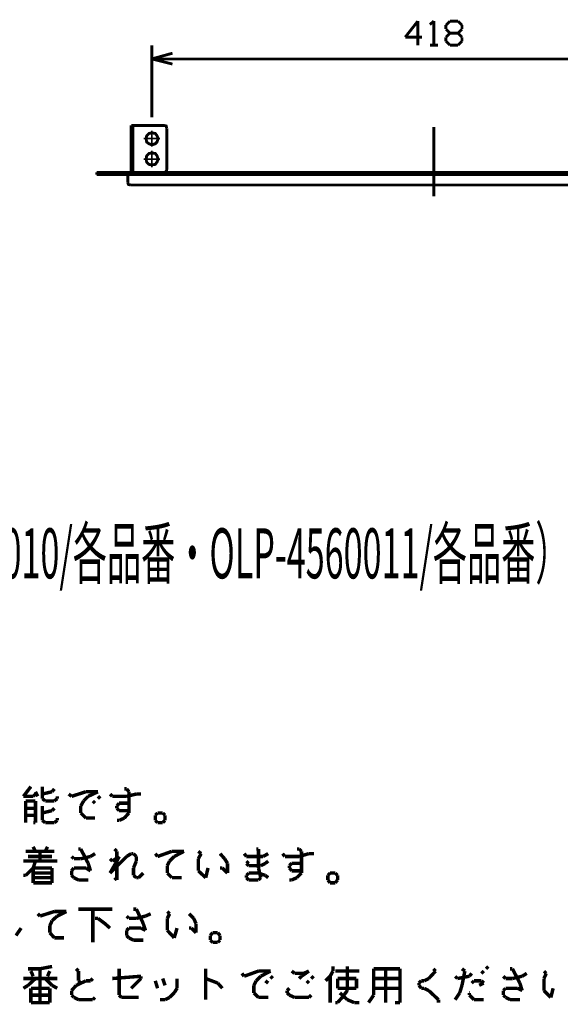
# Model space of a CAD drawing. Extents: x 0 to 210, y 0 to 297.
# Drawn here: x 59 to 99, y 81 to 153 of the extents above; entities that cross this region are included whole.
import ezdxf

# ---------------------------------------------------------------- set-up
doc = ezdxf.new("R2010")
doc.units = 0
doc.layers.add('LAYER_1', color=7, linetype='CONTINUOUS')
doc.styles.get("Standard").update_dxf_attribs({"font": 'TXT', "bigfont": 'BIGFONT'})

# ---------------------------------------------------------------- blocks, each defined once
blk = doc.blocks.new('AIGNBL01010002')
at = {"layer": 'LAYER_1'}
for points, const_width in [([(88.6037, 153.289), (87.6723, 152.1037)], 0.2117), ([(88.6037, 151.511), (88.6037, 153.289)], 0.2117), ([(89.789, 153.289), (89.4927, 153.035)], 0.2117), ([(89.789, 153.289), (89.789, 151.511)], 0.2117), ([(90.678, 152.9927), (90.9743, 153.289)], 0.2117), ([(90.678, 152.6963), (90.678, 152.9927)], 0.2117), ([(90.9743, 152.4), (90.678, 152.6963)], 0.2117), ([(90.9743, 153.289), (91.567, 153.289)], 0.2117), ([(91.567, 153.289), (91.8633, 152.9927)], 0.2117), ([(91.8633, 152.6963), (91.567, 152.4)], 0.2117), ([(91.8633, 152.9927), (91.8633, 152.6963)], 0.2117), ([(87.6723, 152.1037), (88.9, 152.1037)], 0.2117), ([(90.9743, 152.4), (90.678, 152.1037)], 0.2117), ([(90.678, 152.1037), (90.678, 151.8074)], 0.2117), ([(91.567, 152.4), (90.9743, 152.4)], 0.2117), ([(91.8633, 152.1037), (91.567, 152.4)], 0.2117), ([(91.8633, 151.8074), (91.8633, 152.1037)], 0.2117), ([(68.961, 146.177), (68.961, 151.511)], 0.2117), ([(89.4927, 151.511), (90.0853, 151.511)], 0.2117), ([(90.678, 151.8074), (90.9743, 151.511)], 0.2117), ([(90.9743, 151.511), (91.567, 151.511)], 0.2117), ([(91.567, 151.511), (91.8633, 151.8074)], 0.2117), ([(68.961, 150.495), (70.485, 150.9184)], 0.2117), ([(70.485, 150.114), (68.961, 150.495)], 0.2117), ([(68.961, 150.495), (70.485, 150.495)], 0.2117), ([(70.485, 150.495), (109.093, 150.495)], 0.2117), ([(67.437, 142.113), (67.437, 145.5844)], 0.2117), ([(67.437, 145.5844), (69.85, 145.5844)], 0.2117), ([(67.564, 142.113), (67.564, 145.5844)], 0.2117), ([(70.0617, 145.3727), (70.0193, 145.542), (69.85, 145.5844)], 0.2117), ([(89.789, 145.4574), (89.789, 140.335)], 0.2117), ([(69.4267, 144.6107), (69.342, 144.8224), (69.215, 144.9917), (68.961, 145.034), (68.7493, 144.9917), (68.58, 144.8224), (68.5377, 144.6107), (68.58, 144.3567), (68.7493, 144.2297), (68.961, 144.145), (69.215, 144.2297), (69.342, 144.3567), (69.4267, 144.6107)], 0.2117), ([(68.961, 144.018), (68.961, 145.2033)], 0.127), ([(70.0617, 145.3727), (70.0617, 142.3247)], 0.2117), ([(69.5537, 144.6107), (68.3683, 144.6107)], 0.127), ([(69.4267, 143.0867), (69.342, 143.3407), (69.215, 143.51), (68.961, 143.5523), (68.7493, 143.51), (68.58, 143.3407), (68.5377, 143.0867), (68.58, 142.875), (68.7493, 142.7057), (68.961, 142.6634), (69.215, 142.7057), (69.342, 142.875), (69.4267, 143.0867)], 0.2117), ([(68.961, 142.494), (68.961, 143.7217)], 0.127), ([(69.5537, 143.0867), (68.3683, 143.0867)], 0.127), ([(64.897, 141.9437), (64.897, 142.113)], 0.2117), ([(64.897, 142.113), (114.681, 142.113)], 0.2117), ([(64.897, 141.9437), (114.681, 141.9437)], 0.2117), ([(66.8867, 141.9437), (66.8867, 142.113)], 0.2117), ([(67.183, 141.351), (67.183, 141.9437)], 0.2117), ([(67.437, 141.9437), (67.5217, 141.986), (67.564, 142.113)], 0.2117), ([(69.85, 142.113), (70.0193, 142.1553), (70.0617, 142.3247)], 0.2117), ([(67.183, 141.351), (67.2253, 141.224), (67.3947, 141.1817)], 0.2117), ([(67.3947, 141.1817), (112.1833, 141.1817)], 0.2117), ([(59.4783, 96.012), (60.0287, 96.7317)], 0.254), ([(60.8753, 95.8427), (60.8753, 96.7317)], 0.254), ([(60.198, 96.012), (59.4783, 96.012)], 0.254), ([(60.3673, 96.1814), (60.198, 96.012)], 0.254), ([(60.5367, 96.012), (60.3673, 96.3507)], 0.254), ([(60.8753, 96.1814), (61.595, 96.3507)], 0.254), ([(61.595, 96.3507), (61.7643, 96.5624)], 0.254), ([(61.976, 96.012), (61.976, 95.8427)], 0.254), ([(63.0343, 96.012), (62.8227, 96.1814)], 0.254), ([(64.0927, 96.3507), (63.0343, 96.012)], 0.254), ([(63.9233, 95.6733), (64.262, 96.012)], 0.254), ([(64.9817, 96.3507), (64.0927, 96.3507)], 0.254), ([(64.262, 96.012), (64.9817, 96.3507)], 0.254), ([(65.151, 95.8427), (64.9817, 96.012)], 0.254), ([(65.8707, 96.1814), (66.04, 96.012)], 0.254), ([(66.04, 96.012), (67.0983, 96.012)], 0.254), ([(67.0983, 96.5624), (66.929, 96.5624)], 0.254), ([(67.2677, 96.3507), (67.0983, 96.5624)], 0.254), ([(67.0983, 96.012), (67.818, 96.1814)], 0.254), ([(67.2677, 94.7844), (67.2677, 96.3507)], 0.254), ([(67.818, 96.1814), (68.1143, 96.1814)], 0.254), ([(68.1143, 96.1814), (68.1567, 96.1814)], 0.254), ([(59.6477, 95.6733), (59.6477, 94.0647)], 0.254), ([(60.3673, 95.6733), (59.6477, 95.6733)], 0.254), ([(60.3673, 94.0647), (60.3673, 95.6733)], 0.254), ([(61.087, 95.6733), (60.8753, 95.8427)], 0.254), ([(60.8753, 94.234), (60.8753, 95.2923)], 0.254), ([(61.7643, 95.6733), (61.087, 95.6733)], 0.254), ([(61.976, 95.8427), (61.7643, 95.6733)], 0.254), ([(63.7117, 95.2923), (63.9233, 95.6733)], 0.254), ([(63.7117, 94.7844), (63.7117, 95.2923)], 0.254), ([(64.77, 95.504), (64.6007, 95.6733)], 0.254), ([(66.3787, 95.2923), (66.548, 95.504)], 0.254), ([(66.3787, 95.123), (66.3787, 95.2923)], 0.254), ([(66.548, 95.504), (67.2253, 95.504)], 0.254), ([(67.2253, 95.504), (67.2677, 95.504)], 0.254), ([(59.69, 95.123), (59.6477, 95.123)], 0.254), ([(59.6477, 94.615), (60.325, 94.615)], 0.254), ([(60.3673, 95.123), (59.69, 95.123)], 0.254), ([(60.325, 94.615), (60.3673, 94.615)], 0.254), ([(60.8753, 94.7844), (61.595, 94.9537)], 0.254), ([(61.595, 94.9537), (61.7643, 95.123)], 0.254), ([(64.0927, 94.4033), (63.7117, 94.7844)], 0.254), ([(66.548, 94.9537), (66.3787, 95.123)], 0.254), ([(67.2677, 94.9537), (66.548, 94.9537)], 0.254), ([(66.929, 94.4033), (67.2677, 94.7844)], 0.254), ([(69.215, 94.615), (69.3843, 94.7844)], 0.254), ([(69.215, 94.234), (69.215, 94.615)], 0.254), ([(69.3843, 94.7844), (69.7653, 94.7844)], 0.254), ([(69.7653, 94.7844), (69.9347, 94.615)], 0.254), ([(69.9347, 94.615), (69.9347, 94.234)], 0.254), ([(60.198, 94.0647), (60.3673, 94.0647)], 0.254), ([(61.087, 94.0647), (60.8753, 94.234)], 0.254), ([(61.7643, 94.0647), (61.087, 94.0647)], 0.254), ([(61.976, 94.234), (61.7643, 94.0647)], 0.254), ([(61.976, 94.4033), (61.976, 94.234)], 0.254), ([(64.77, 94.4033), (64.0927, 94.4033)], 0.254), ([(66.3787, 94.234), (66.548, 94.234)], 0.254), ([(66.548, 94.234), (66.929, 94.4033)], 0.254), ([(69.3843, 94.0647), (69.215, 94.234)], 0.254), ([(69.7653, 94.0647), (69.3843, 94.0647)], 0.254), ([(69.9347, 94.234), (69.7653, 94.0647)], 0.254), ([(60.3673, 91.948), (60.198, 92.2867)], 0.254), ([(61.087, 91.948), (61.2563, 92.2867)], 0.254), ([(59.6477, 91.948), (61.7643, 91.948)], 0.254), ([(61.595, 91.567), (59.817, 91.567)], 0.254), ([(60.706, 91.2283), (60.706, 91.948)], 0.254), ([(63.0343, 91.567), (63.2037, 91.3977)], 0.254), ([(63.7117, 92.1173), (63.5423, 92.1173)], 0.254), ([(64.262, 91.059), (63.7117, 92.1173)], 0.254), ([(63.7117, 91.3977), (64.4313, 91.567)], 0.254), ([(64.4313, 91.567), (64.77, 91.7787)], 0.254), ([(67.0983, 91.567), (65.8707, 90.3394)], 0.254), ([(66.548, 91.567), (66.04, 91.2283)], 0.254), ([(66.2093, 92.1173), (66.3787, 91.948)], 0.254), ([(66.3787, 91.948), (66.3787, 89.8314)], 0.254), ([(66.3787, 91.2283), (66.548, 91.567)], 0.254), ([(67.437, 91.7787), (67.0983, 91.567)], 0.254), ([(67.6063, 91.7787), (67.437, 91.7787)], 0.254), ([(67.818, 91.567), (67.6063, 91.7787)], 0.254), ([(67.818, 91.2283), (67.818, 91.567)], 0.254), ([(69.3843, 91.567), (69.215, 91.7787)], 0.254), ([(70.4427, 91.948), (69.3843, 91.567)], 0.254), ([(70.2733, 91.2283), (70.612, 91.567)], 0.254), ([(71.3317, 91.948), (70.4427, 91.948)], 0.254), ([(70.612, 91.567), (71.3317, 91.948)], 0.254), ([(72.6017, 91.7787), (72.39, 91.948)], 0.254), ([(72.39, 91.3977), (72.6017, 91.7787)], 0.254), ([(74.3373, 91.3977), (73.9987, 91.7787)], 0.254), ([(75.7767, 91.7787), (75.946, 91.567)], 0.254), ([(75.946, 91.567), (77.1737, 91.567)], 0.254), ([(76.835, 92.1173), (76.6657, 92.1173)], 0.254), ([(76.835, 90.7203), (76.835, 92.1173)], 0.254), ([(77.1737, 91.567), (77.5547, 91.7787)], 0.254), ([(78.613, 91.7787), (78.7823, 91.567)], 0.254), ([(78.7823, 91.567), (79.8407, 91.567)], 0.254), ([(79.8407, 92.1173), (79.6713, 92.1173)], 0.254), ([(80.01, 91.948), (79.8407, 92.1173)], 0.254), ([(79.8407, 91.567), (80.5603, 91.7787)], 0.254), ([(80.01, 90.3394), (80.01, 91.948)], 0.254), ([(80.5603, 91.7787), (80.899, 91.7787)], 0.254), ([(80.899, 91.7787), (80.9413, 91.7787)], 0.254), ([(59.4783, 91.2283), (61.976, 91.2283)], 0.254), ([(60.198, 90.7203), (60.3673, 91.2283)], 0.254), ([(63.2037, 91.3977), (63.7117, 91.3977)], 0.254), ([(64.4313, 90.5087), (64.262, 91.059)], 0.254), ([(66.04, 91.2283), (65.8707, 91.3977)], 0.254), ([(65.8707, 90.3394), (66.3787, 91.2283)], 0.254), ([(67.6063, 90.7203), (67.818, 91.2283)], 0.254), ([(70.104, 90.8897), (70.2733, 91.2283)], 0.254), ([(70.104, 90.3394), (70.104, 90.8897)], 0.254), ([(72.39, 90.5087), (72.39, 91.3977)], 0.254), ([(74.549, 91.059), (74.3373, 91.3977)], 0.254), ([(74.549, 90.3394), (74.549, 91.059)], 0.254), ([(75.946, 91.059), (76.1153, 91.2283)], 0.254), ([(76.1153, 90.8897), (75.946, 91.059)], 0.254), ([(77.0043, 90.8897), (76.1153, 90.8897)], 0.254), ([(77.343, 91.059), (77.0043, 90.8897)], 0.254), ([(77.5547, 91.2283), (77.343, 91.059)], 0.254), ([(79.121, 90.8897), (79.2903, 91.059)], 0.254), ([(79.121, 90.7203), (79.121, 90.8897)], 0.254), ([(79.2903, 91.059), (80.01, 91.059)], 0.254), ([(80.01, 91.059), (80.0523, 91.059)], 0.254), ([(59.4783, 90.17), (59.6477, 90.17)], 0.254), ([(59.6477, 90.17), (60.198, 90.7203)], 0.254), ([(60.198, 90.7203), (60.198, 90.0007)], 0.254), ([(61.595, 90.7203), (60.198, 90.7203)], 0.254), ([(60.198, 90.3394), (61.595, 90.3394)], 0.254), ([(61.595, 89.6197), (61.595, 90.7203)], 0.254), ([(63.0343, 90.5087), (63.2037, 90.7203)], 0.254), ([(63.0343, 90.17), (63.0343, 90.5087)], 0.254), ([(63.2037, 90.0007), (63.0343, 90.17)], 0.254), ([(63.2037, 90.7203), (64.0927, 90.7203)], 0.254), ([(64.0927, 90.7203), (64.4313, 90.5087)], 0.254), ([(67.6063, 90.17), (67.6063, 90.7203)], 0.254), ([(67.818, 90.0007), (67.6063, 90.17)], 0.254), ([(68.326, 90.3394), (67.9873, 90.0007)], 0.254), ([(70.4427, 90.0007), (70.104, 90.3394)], 0.254), ([(72.9403, 90.0007), (72.39, 90.5087)], 0.254), ([(73.1097, 90.7203), (72.9403, 90.0007)], 0.254), ([(73.9987, 90.7203), (74.168, 90.7203)], 0.254), ([(74.168, 90.7203), (74.549, 90.3394)], 0.254), ([(76.1153, 90.3394), (75.946, 90.17)], 0.254), ([(75.946, 90.17), (75.946, 90.0007)], 0.254), ([(76.835, 90.3394), (76.1153, 90.3394)], 0.254), ([(77.0043, 90.0007), (76.835, 90.7203)], 0.254), ([(77.343, 90.17), (76.835, 90.3394)], 0.254), ([(77.5547, 90.0007), (77.343, 90.17)], 0.254), ([(79.2903, 90.5087), (79.121, 90.7203)], 0.254), ([(80.01, 90.5087), (79.2903, 90.5087)], 0.254), ([(79.6713, 90.0007), (80.01, 90.3394)], 0.254), ([(81.9573, 90.17), (82.1267, 90.3394)], 0.254), ([(81.9573, 89.8314), (81.9573, 90.17)], 0.254), ([(82.1267, 90.3394), (82.5077, 90.3394)], 0.254), ([(82.5077, 90.3394), (82.677, 90.17)], 0.254), ([(82.677, 90.17), (82.677, 89.8314)], 0.254), ([(60.198, 90.0007), (60.198, 89.6197)], 0.254), ([(61.595, 90.0007), (60.198, 90.0007)], 0.254), ([(60.198, 89.6197), (61.595, 89.6197)], 0.254), ([(63.5423, 89.8314), (63.2037, 90.0007)], 0.254), ([(64.262, 89.8314), (63.5423, 89.8314)], 0.254), ([(66.3787, 89.8314), (66.2093, 90.0007)], 0.254), ([(67.9873, 90.0007), (67.818, 90.0007)], 0.254), ([(71.1623, 90.0007), (70.4427, 90.0007)], 0.254), ([(75.946, 90.0007), (76.1153, 89.8314)], 0.254), ([(76.1153, 89.8314), (76.835, 89.8314)], 0.254), ([(76.835, 89.8314), (77.0043, 90.0007)], 0.254), ([(79.121, 89.8314), (79.2903, 89.8314)], 0.254), ([(79.2903, 89.8314), (79.6713, 90.0007)], 0.254), ([(82.1267, 89.6197), (81.9573, 89.8314)], 0.254), ([(82.5077, 89.6197), (82.1267, 89.6197)], 0.254), ([(82.677, 89.8314), (82.5077, 89.6197)], 0.254), ([(60.706, 87.1644), (60.5367, 87.3337)], 0.254), ([(61.7643, 87.503), (60.706, 87.1644)], 0.254), ([(62.6533, 87.503), (61.7643, 87.503)], 0.254), ([(61.976, 87.1644), (62.6533, 87.503)], 0.254), ([(63.5423, 87.6723), (66.04, 87.6723)], 0.254), ([(64.6007, 85.217), (64.6007, 87.6723)], 0.254), ([(67.818, 87.6723), (67.6063, 87.6723)], 0.254), ([(68.326, 86.614), (67.818, 87.6723)], 0.254), ([(68.4953, 87.1644), (68.8763, 87.3337)], 0.254), ([(70.2733, 87.3337), (70.104, 87.503)], 0.254), ([(70.104, 86.995), (70.2733, 87.3337)], 0.254), ([(72.0513, 86.995), (71.7127, 87.3337)], 0.254), ([(61.4257, 86.4447), (61.595, 86.8257)], 0.254), ([(61.595, 86.8257), (61.976, 87.1644)], 0.254), ([(64.9817, 86.995), (64.77, 86.995)], 0.254), ([(65.4897, 86.614), (64.9817, 86.995)], 0.254), ([(65.8707, 86.2754), (65.4897, 86.614)], 0.254), ([(67.0983, 87.1644), (67.2677, 86.995)], 0.254), ([(67.2677, 86.995), (67.818, 86.995)], 0.254), ([(67.818, 86.995), (68.4953, 87.1644)], 0.254), ([(68.4953, 86.106), (68.326, 86.614)], 0.254), ([(70.104, 86.106), (70.104, 86.995)], 0.254), ([(72.2207, 86.614), (72.0513, 86.995)], 0.254), ([(72.2207, 85.9367), (72.2207, 86.614)], 0.254), ([(59.309, 86.2754), (58.928, 85.725)], 0.254), ([(61.4257, 85.9367), (61.4257, 86.4447)], 0.254), ([(61.7643, 85.5557), (61.4257, 85.9367)], 0.254), ([(67.0983, 86.106), (67.2677, 86.2754)], 0.254), ([(67.0983, 85.725), (67.0983, 86.106)], 0.254), ([(67.2677, 85.5557), (67.0983, 85.725)], 0.254), ([(67.2677, 86.2754), (68.1567, 86.2754)], 0.254), ([(68.1567, 86.2754), (68.4953, 86.106)], 0.254), ([(70.612, 85.5557), (70.104, 86.106)], 0.254), ([(70.8237, 86.2754), (70.612, 85.5557)], 0.254), ([(71.7127, 86.2754), (71.882, 86.2754)], 0.254), ([(71.882, 86.2754), (72.2207, 85.9367)], 0.254), ([(73.279, 85.725), (73.4483, 85.9367)], 0.254), ([(73.279, 85.3863), (73.279, 85.725)], 0.254), ([(73.4483, 85.9367), (73.8293, 85.9367)], 0.254), ([(73.8293, 85.9367), (73.9987, 85.725)], 0.254), ([(73.9987, 85.725), (73.9987, 85.3863)], 0.254), ([(62.484, 85.5557), (61.7643, 85.5557)], 0.254), ([(67.6063, 85.3863), (67.2677, 85.5557)], 0.254), ([(68.326, 85.3863), (67.6063, 85.3863)], 0.254), ([(73.4483, 85.217), (73.279, 85.3863)], 0.254), ([(73.8293, 85.217), (73.4483, 85.217)], 0.254), ([(73.9987, 85.3863), (73.8293, 85.217)], 0.254), ([(59.817, 83.2697), (60.706, 83.2697)], 0.254), ([(60.198, 82.7193), (60.0287, 83.1004)], 0.254), ([(60.706, 83.2697), (61.595, 83.439)], 0.254), ([(60.706, 83.2697), (60.706, 80.772)], 0.254), ([(61.2563, 82.7193), (61.4257, 83.1004)], 0.254), ([(63.5423, 83.1004), (63.373, 83.2697)], 0.254), ([(63.5423, 82.3807), (63.5423, 83.1004)], 0.254), ([(66.548, 83.2697), (66.548, 81.3223)], 0.254), ([(72.9403, 83.2273), (72.9403, 83.2697)], 0.254), ([(72.9403, 80.9837), (72.9403, 83.2273)], 0.254), ([(75.7767, 82.7193), (75.6073, 82.931)], 0.254), ([(76.835, 83.1004), (75.7767, 82.7193)], 0.254), ([(77.724, 83.1004), (76.835, 83.1004)], 0.254), ([(77.0043, 82.7193), (77.724, 83.1004)], 0.254), ([(79.502, 82.931), (79.2903, 83.1004)], 0.254), ([(80.1793, 82.931), (79.502, 82.931)], 0.254), ([(80.01, 82.7193), (80.5603, 83.1004)], 0.254), ([(80.5603, 83.1004), (80.1793, 82.931)], 0.254), ([(82.1267, 82.7193), (82.3383, 83.1004)], 0.254), ([(82.3383, 83.1004), (82.3383, 83.439)], 0.254), ([(82.5077, 83.1004), (84.2857, 83.1004)], 0.254), ([(83.3967, 81.661), (83.3967, 83.439)], 0.254), ([(85.344, 83.2697), (85.344, 81.3223)], 0.254), ([(87.2913, 83.2697), (85.344, 83.2697)], 0.254), ([(86.233, 80.772), (86.233, 83.2697)], 0.254), ([(87.2913, 80.772), (87.2913, 83.2697)], 0.254), ([(89.408, 82.55), (89.916, 83.1004)], 0.254), ([(89.916, 83.1004), (89.7467, 83.2697)], 0.254), ([(92.075, 83.1004), (91.8633, 83.2697)], 0.254), ([(91.8633, 82.042), (92.075, 83.1004)], 0.254), ([(92.4137, 82.7193), (92.583, 82.931)], 0.254), ([(93.472, 82.931), (93.3027, 83.1004)], 0.254), ([(93.8107, 83.2697), (93.6413, 83.439)], 0.254), ([(95.5887, 83.2697), (95.4193, 83.2697)], 0.254), ([(96.139, 82.2113), (95.5887, 83.2697)], 0.254), ([(96.3083, 82.7193), (96.647, 82.931)], 0.254), ([(98.0863, 82.931), (97.917, 83.1004)], 0.254), ([(97.917, 82.55), (98.0863, 82.931)], 0.254), ([(59.4783, 82.55), (61.976, 82.55)], 0.254), ([(59.817, 82.042), (60.3673, 82.55)], 0.254), ([(61.595, 82.042), (61.087, 82.55)], 0.254), ([(63.373, 82.042), (64.0927, 82.3807)], 0.254), ([(63.7117, 82.2113), (63.5423, 82.3807)], 0.254), ([(64.0927, 82.3807), (64.4313, 82.3807)], 0.254), ([(64.4313, 82.3807), (64.6007, 82.55)], 0.254), ([(66.04, 82.55), (68.1567, 82.7193)], 0.254), ([(68.1567, 82.55), (67.437, 81.8303)], 0.254), ([(68.1567, 82.7193), (68.1567, 82.55)], 0.254), ([(69.3843, 81.8303), (69.215, 82.3807)], 0.254), ([(69.9347, 82.042), (69.7653, 82.55)], 0.254), ([(70.8237, 81.8303), (70.8237, 82.55)], 0.254), ([(72.9403, 82.55), (73.8293, 82.2113)], 0.254), ([(73.8293, 82.2113), (74.168, 81.8303)], 0.254), ([(76.4963, 82.042), (76.6657, 82.3807)], 0.254), ([(76.6657, 82.3807), (77.0043, 82.7193)], 0.254), ([(77.5547, 82.2113), (77.343, 82.3807)], 0.254), ([(77.8933, 82.55), (77.724, 82.7193)], 0.254), ([(79.8407, 82.55), (80.01, 82.7193)], 0.254), ([(80.5603, 82.2113), (80.391, 82.3807)], 0.254), ([(80.899, 82.55), (80.7297, 82.7193)], 0.254), ([(81.788, 82.3807), (82.1267, 82.7193)], 0.254), ([(82.1267, 82.7193), (82.169, 82.7193)], 0.254), ([(82.1267, 80.772), (82.1267, 82.7193)], 0.254), ([(82.677, 82.55), (82.677, 81.8303)], 0.254), ([(84.074, 82.55), (82.677, 82.55)], 0.254), ([(84.074, 81.8303), (84.074, 82.55)], 0.254), ([(85.344, 82.55), (87.2913, 82.55)], 0.254), ([(88.6883, 82.2113), (88.8577, 82.3807)], 0.254), ([(88.6883, 82.042), (88.6883, 82.2113)], 0.254), ([(88.8577, 82.3807), (89.0693, 82.3807)], 0.254), ([(89.0693, 82.3807), (89.408, 82.55)], 0.254), ([(91.3553, 82.7193), (91.5247, 82.55)], 0.254), ([(91.5247, 82.55), (92.4137, 82.7193)], 0.254), ([(92.7523, 82.3807), (92.583, 82.2113)], 0.254), ([(93.3027, 82.3807), (92.7523, 82.3807)], 0.254), ([(93.1333, 82.042), (93.472, 82.2113)], 0.254), ([(93.472, 82.2113), (93.3027, 82.3807)], 0.254), ([(94.9113, 82.7193), (95.0807, 82.55)], 0.254), ([(95.0807, 82.55), (95.5887, 82.55)], 0.254), ([(95.5887, 82.55), (96.3083, 82.7193)], 0.254), ([(96.3083, 81.661), (96.139, 82.2113)], 0.254), ([(97.917, 81.661), (97.917, 82.55)], 0.254), ([(59.4783, 81.8303), (59.817, 82.042)], 0.254), ([(60.0287, 81.8303), (61.3833, 81.8303)], 0.254), ([(60.0287, 80.772), (60.0287, 81.8303)], 0.254), ([(61.3833, 81.8303), (61.4257, 81.8303)], 0.254), ([(61.4257, 81.8303), (61.4257, 80.772)], 0.254), ([(61.976, 81.8303), (61.595, 82.042)], 0.254), ([(63.0343, 81.661), (63.373, 82.042)], 0.254), ([(63.0343, 81.3223), (63.0343, 81.661)], 0.254), ([(70.2733, 81.153), (70.612, 81.4917)], 0.254), ([(70.612, 81.4917), (70.8237, 81.8303)], 0.254), ([(76.4963, 81.4917), (76.4963, 82.042)], 0.254), ([(76.835, 81.153), (76.4963, 81.4917)], 0.254), ([(78.9517, 81.661), (79.121, 81.8303)], 0.254), ([(78.9517, 81.4917), (78.9517, 81.661)], 0.254), ([(79.121, 81.3223), (78.9517, 81.4917)], 0.254), ([(82.677, 81.8303), (84.074, 81.8303)], 0.254), ([(83.3967, 80.9837), (82.8463, 81.4917)], 0.254), ([(83.0157, 81.153), (83.3967, 81.661)], 0.254), ([(87.2913, 81.8303), (85.344, 81.8303)], 0.254), ([(88.8577, 81.8303), (88.6883, 82.042)], 0.254), ([(89.0693, 81.8303), (88.8577, 81.8303)], 0.254), ([(89.408, 81.661), (89.0693, 81.8303)], 0.254), ([(90.1277, 80.9837), (89.408, 81.661)], 0.254), ([(91.3553, 80.9837), (91.694, 81.4917)], 0.254), ([(91.694, 81.4917), (91.8633, 82.042)], 0.254), ([(92.4137, 81.4917), (92.456, 81.4917)], 0.254), ([(92.4137, 81.3223), (92.4137, 81.4917)], 0.254), ([(94.9113, 81.661), (95.0807, 81.8303)], 0.254), ([(94.9113, 81.3223), (94.9113, 81.661)], 0.254), ([(95.0807, 81.8303), (95.9697, 81.8303)], 0.254), ([(95.9697, 81.8303), (96.3083, 81.661)], 0.254), ([(98.425, 81.153), (97.917, 81.661)], 0.254), ([(98.5943, 81.8303), (98.425, 81.153)], 0.254), ([(60.0287, 81.3223), (61.3833, 81.3223)], 0.254), ([(60.706, 80.772), (60.0287, 80.772)], 0.254), ([(61.4257, 80.772), (60.706, 80.772)], 0.254), ([(61.3833, 81.3223), (61.4257, 81.3223)], 0.254), ([(63.2037, 81.153), (63.0343, 81.3223)], 0.254), ([(63.5423, 80.9837), (63.2037, 81.153)], 0.254), ([(64.6007, 80.9837), (63.5423, 80.9837)], 0.254), ([(64.77, 81.153), (64.6007, 80.9837)], 0.254), ([(66.548, 81.3223), (66.7173, 81.153)], 0.254), ([(66.7173, 81.153), (67.9873, 81.153)], 0.254), ([(69.5537, 80.9837), (69.9347, 80.9837)], 0.254), ([(69.9347, 80.9837), (70.2733, 81.153)], 0.254), ([(77.5547, 81.153), (76.835, 81.153)], 0.254), ([(79.502, 81.153), (79.121, 81.3223)], 0.254), ([(80.5603, 81.153), (79.502, 81.153)], 0.254), ([(80.7297, 81.3223), (80.5603, 81.153)], 0.254), ([(82.5077, 80.772), (82.677, 80.772)], 0.254), ([(82.677, 80.772), (83.0157, 81.153)], 0.254), ([(83.9047, 80.772), (83.3967, 80.9837)], 0.254), ([(84.2857, 80.772), (83.9047, 80.772)], 0.254), ([(85.344, 81.3223), (84.963, 80.772)], 0.254), ([(86.9103, 80.772), (87.2913, 80.772)], 0.254), ([(90.1277, 80.772), (90.1277, 80.9837)], 0.254), ([(92.7523, 80.9837), (92.4137, 81.3223)], 0.254), ([(93.472, 80.9837), (92.7523, 80.9837)], 0.254), ([(95.0807, 81.153), (94.9113, 81.3223)], 0.254), ([(95.4193, 80.9837), (95.0807, 81.153)], 0.254), ([(96.139, 80.9837), (95.4193, 80.9837)], 0.254)]:
    blk.add_lwpolyline(points, dxfattribs=dict(at, const_width=const_width))

msp = doc.modelspace()

# ---------------------------------------------------------------- block references
at = {"layer": 'LAYER_1'}
msp.add_blockref('AIGNBL01010002', (0, 0), dxfattribs=at)

# ---------------------------------------------------------------- texts
at = {"layer": 'LAYER_1', "width": 0.5}
msp.add_text('■450×600mm用（OLP-4560010/各品番・OLP-4560011/各品番）', height=3.6978, dxfattribs=at).set_placement((23.4602, 112.1155))

doc.saveas('drawing.dxf')
